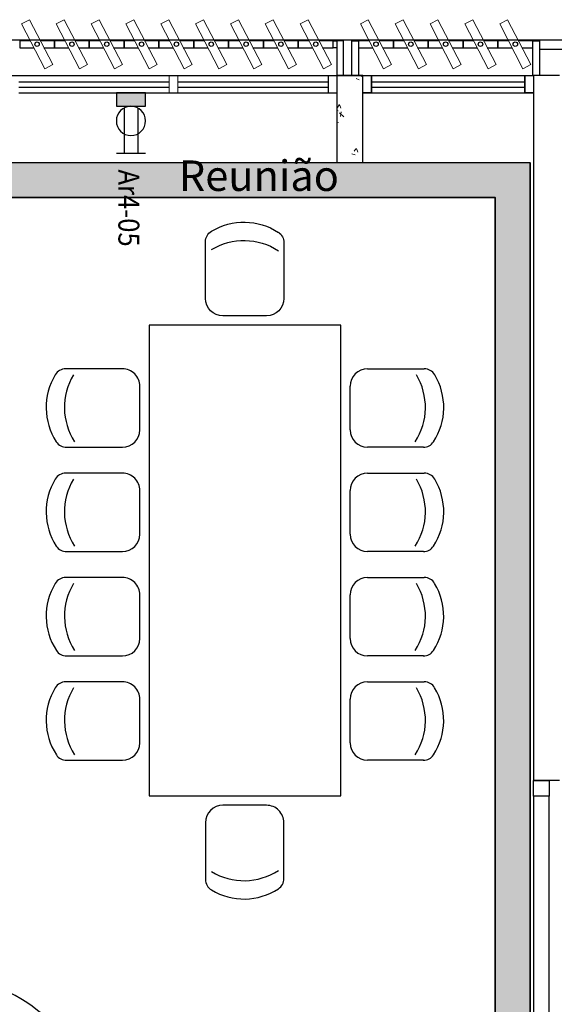
# Model space of a CAD drawing. Units: millimetres. Extents: x 4336 to 4536, y 3992 to 4872.
# Drawn here: x 4404 to 4407, y 4523 to 4528 of the extents above; entities that cross this region are included whole.
import ezdxf

# ---------------------------------------------------------------- set-up
doc = ezdxf.new("R2010")
doc.units = ezdxf.units.MM
doc.linetypes.add('CONTINU', pattern=[0])
for name, color, linetype in [('BASE ELETRICA', 253, 'Continuous'), ('BASE ELÉTRICA 2', 30, 'Continuous'), ('HACH', 253, 'Continuous'), ('LAYOUT', 4, 'Continuous'), ('tex_serv', 2, 'Continuous'), ('TOMADAS', 3, 'Continuous')]:
    doc.layers.add(name, color=color, linetype=linetype)
doc.layers.add('ELETROCALHA', color=170, linetype='CONTINU', lineweight=35)
doc.styles.add('100RE100', font='arial.ttf', dxfattribs={"height": 0.25})
doc.styles.add('ROMANS', font='romans')

# ---------------------------------------------------------------- blocks, each defined once
blk = doc.blocks.new('BASE 2ºPAV')
at = {"layer": 'BASE ELETRICA', "lineweight": 13, "ltscale": 10}
for p, q in [((4409.0605, 4092.9807), (4409.1061, 4093.0043)), ((4409.1942, 4092.7228), (4409.0605, 4092.9807)), ((4409.1061, 4093.0043), (4409.2398, 4092.7464)), ((4409.2605, 4092.9807), (4409.3061, 4093.0043)), ((4409.3942, 4092.7228), (4409.2605, 4092.9807)), ((4409.3061, 4093.0043), (4409.4398, 4092.7464)), ((4409.4605, 4092.9807), (4409.5061, 4093.0043)), ((4409.5942, 4092.7228), (4409.4605, 4092.9807)), ((4409.5061, 4093.0043), (4409.6398, 4092.7464)), ((4409.6605, 4092.9807), (4409.7061, 4093.0043)), ((4409.7942, 4092.7228), (4409.6605, 4092.9807)), ((4409.7061, 4093.0043), (4409.8398, 4092.7464)), ((4409.8605, 4092.9807), (4409.9061, 4093.0043)), ((4409.9942, 4092.7228), (4409.8605, 4092.9807)), ((4409.9061, 4093.0043), (4410.0398, 4092.7464)), ((4410.0605, 4092.9807), (4410.1061, 4093.0043)), ((4410.1942, 4092.7228), (4410.0605, 4092.9807)), ((4410.1061, 4093.0043), (4410.2398, 4092.7464)), ((4410.2605, 4092.9807), (4410.3061, 4093.0043)), ((4410.3942, 4092.7228), (4410.2605, 4092.9807)), ((4410.3061, 4093.0043), (4410.4398, 4092.7464)), ((4410.4605, 4092.9807), (4410.5061, 4093.0043)), ((4410.5942, 4092.7228), (4410.4605, 4092.9807)), ((4410.5061, 4093.0043), (4410.6398, 4092.7464)), ((4410.6605, 4092.9807), (4410.7061, 4093.0043)), ((4410.7942, 4092.7228), (4410.6605, 4092.9807)), ((4410.7061, 4093.0043), (4410.8398, 4092.7464)), ((4411.0063, 4092.9807), (4411.0519, 4093.0043)), ((4411.14, 4092.7228), (4411.0063, 4092.9807)), ((4411.0519, 4093.0043), (4411.1856, 4092.7464)), ((4411.2063, 4092.9807), (4411.2519, 4093.0043)), ((4411.34, 4092.7228), (4411.2063, 4092.9807)), ((4411.2519, 4093.0043), (4411.3856, 4092.7464)), ((4411.4063, 4092.9807), (4411.4519, 4093.0043)), ((4411.54, 4092.7228), (4411.4063, 4092.9807)), ((4411.4519, 4093.0043), (4411.5856, 4092.7464)), ((4411.6063, 4092.9807), (4411.6519, 4093.0043)), ((4411.74, 4092.7228), (4411.6063, 4092.9807)), ((4411.6519, 4093.0043), (4411.7856, 4092.7464)), ((4411.8063, 4092.9807), (4411.8519, 4093.0043)), ((4411.94, 4092.7228), (4411.8063, 4092.9807)), ((4411.8519, 4093.0043), (4411.9856, 4092.7464)), ((4409.2398, 4092.7464), (4409.1942, 4092.7228)), ((4409.4398, 4092.7464), (4409.3942, 4092.7228)), ((4409.6398, 4092.7464), (4409.5942, 4092.7228)), ((4409.8398, 4092.7464), (4409.7942, 4092.7228)), ((4410.0398, 4092.7464), (4409.9942, 4092.7228)), ((4410.2398, 4092.7464), (4410.1942, 4092.7228)), ((4410.4398, 4092.7464), (4410.3942, 4092.7228)), ((4410.6398, 4092.7464), (4410.5942, 4092.7228)), ((4410.8398, 4092.7464), (4410.7942, 4092.7228)), ((4411.1856, 4092.7464), (4411.14, 4092.7228)), ((4411.3856, 4092.7464), (4411.34, 4092.7228)), ((4411.5856, 4092.7464), (4411.54, 4092.7228)), ((4411.7856, 4092.7464), (4411.74, 4092.7228)), ((4411.9856, 4092.7464), (4411.94, 4092.7228))]:
    blk.add_line(p, q, dxfattribs=at)
at = {"layer": 'BASE ELETRICA', "lineweight": 5}
for p, q in [((4409.9085, 4092.6841), (4409.9585, 4092.6841)), ((4409.9085, 4092.5841), (4409.9085, 4092.6841)), ((4409.9085, 4092.6841), (4409.9085, 4092.5841)), ((4409.9085, 4092.6841, 0), (4409.9585, 4092.6841, 0)), ((4409.9585, 4092.6841), (4409.9585, 4092.5841)), ((4409.9585, 4092.5841), (4409.9585, 4092.6841)), ((4410.871, 4092.5841), (4410.871, 4092.6841)), ((4411.021, 4092.5841), (4411.021, 4092.6841)), ((4411.021, 4092.6841), (4411.021, 4092.5841)), ((4412.0001, 4092.6841), (4412.0001, 4092.5841)), ((4412.0001, 4092.5841), (4412.0001, 4092.6841)), ((4412.0001, 4092.6841), (4412.0001, 4092.5841)), ((4412.0001, 4092.5841), (4412.0001, 4092.6841)), ((4409.9585, 4092.5841), (4409.9085, 4092.5841)), ((4409.9085, 4092.5841), (4409.9585, 4092.5841))]:
    blk.add_line(p, q, dxfattribs=at)
at = {"layer": 'BASE ELETRICA'}
for p, q in [((4410.871, 4092.6841), (4410.9105, 4092.6841)), ((4410.996, 4092.6841), (4410.9566, 4092.6841)), ((4409.046, 4092.6478), (4409.9085, 4092.6478)), ((4409.046, 4092.6178), (4409.9085, 4092.6178)), ((4409.9585, 4092.6478), (4410.821, 4092.6478)), ((4409.9585, 4092.6178), (4410.821, 4092.6178)), ((4411.071, 4092.6478), (4411.9501, 4092.6478)), ((4411.071, 4092.6178), (4411.9501, 4092.6178)), ((4410.1175, 4091.4051), (4410.1175, 4091.7309)), ((4410.5675, 4091.7257), (4410.5675, 4091.405)), ((4410.4675, 4091.3051), (4410.2175, 4091.3051)), ((4409.6399, 4091.0012), (4409.3141, 4091.0011)), ((4411.0475, 4091.0012), (4411.3732, 4091.0011)), ((4409.74, 4090.6512), (4409.7399, 4090.9012)), ((4410.9474, 4090.6512), (4410.9475, 4090.9012)), ((4409.3193, 4090.5511), (4409.64, 4090.5512)), ((4411.3681, 4090.5511), (4411.0474, 4090.5512)), ((4409.6399, 4090.4026), (4409.3141, 4090.4025)), ((4411.0475, 4090.4026), (4411.3732, 4090.4025)), ((4409.74, 4090.0526), (4409.7399, 4090.3026)), ((4410.9474, 4090.0526), (4410.9475, 4090.3026)), ((4409.3193, 4089.9526), (4409.64, 4089.9526)), ((4411.3681, 4089.9526), (4411.0474, 4089.9526)), ((4409.64, 4089.804), (4409.3143, 4089.804)), ((4411.0474, 4089.804), (4411.3731, 4089.804)), ((4409.7401, 4089.4541), (4409.74, 4089.7041)), ((4410.9473, 4089.4541), (4410.9473, 4089.7041)), ((4409.3194, 4089.354), (4409.6401, 4089.354)), ((4411.368, 4089.354), (4411.0473, 4089.354)), ((4409.64, 4089.2055), (4409.3143, 4089.2054)), ((4411.0474, 4089.2055), (4411.3731, 4089.2054)), ((4409.7401, 4088.8555), (4409.74, 4089.1055)), ((4410.9473, 4088.8555), (4410.9473, 4089.1055)), ((4409.3194, 4088.7554), (4409.6401, 4088.7555)), ((4411.368, 4088.7554), (4411.0473, 4088.7555)), ((4410.4675, 4088.4976), (4410.2175, 4088.4976)), ((4410.1175, 4088.3976), (4410.1175, 4088.0718)), ((4410.5675, 4088.077), (4410.5675, 4088.3976))]:
    blk.add_line(p, q, dxfattribs=at)
at = {"layer": 'BASE ELETRICA', "linetype": 'Continuous', "lineweight": 0}
for p, q in [((4410.9975, 4092.6841), (4410.9951, 4092.6804)), ((4411.0123, 4092.6841), (4411.0156, 4092.6756)), ((4410.9819, 4092.6662), (4411, 4092.6601)), ((4410.8844, 4092.5163), (4410.8743, 4092.5013)), ((4410.8867, 4092.5176), (4410.8948, 4092.4966)), ((4410.871, 4092.4838), (4410.8792, 4092.481)), ((4410.8868, 4092.4706), (4410.9112, 4092.4472)), ((4410.8959, 4092.4757), (4410.8918, 4092.449)), ((4410.871, 4092.4132), (4410.8806, 4092.4143)), ((4410.9579, 4092.235), (4410.976, 4092.2289)), ((4410.9811, 4092.2642), (4410.9711, 4092.2493)), ((4410.9835, 4092.2655), (4410.9916, 4092.2445))]:
    blk.add_line(p, q, dxfattribs=at)
at = {"layer": 'BASE ELETRICA', "linetype": 'Continuous'}
for p, q in [((4410.8937, 4091.2513), (4409.7937, 4091.2513)), ((4409.7937, 4091.2513), (4409.7937, 4088.5513)), ((4410.8937, 4088.5513), (4410.8937, 4091.2513)), ((4409.7937, 4088.5513), (4410.8937, 4088.5513))]:
    blk.add_line(p, q, dxfattribs=at)
at = {"layer": 'BASE ELETRICA', "elevation": 0}
blk.add_lwpolyline([(4419.021, 4092.6841), (4434.946, 4092.6872), (4434.946, 4092.8872), (4390.946, 4092.8872), (4390.946, 4092.6841), (4411.996, 4092.6841), (4412.0001, 4092.6841)], dxfattribs=at)
at = {"layer": 'BASE ELETRICA'}
for centre, radius, start, end in [((4409.3142, 4090.9311), 0.07, 90.01, 148.8407), ((4409.6399, 4090.9012), 0.1, 0.01, 90.01), ((4411.0475, 4090.9012), 0.1, 89.99, 179.99), ((4411.3732, 4090.9311), 0.07, 31.1593, 89.99), ((4409.5638, 4090.7802), 0.3617, 148.8407, 213.0538), ((4409.6689, 4090.7802), 0.3617, 148.8407, 213.0538), ((4411.0185, 4090.7802), 0.3617, 326.9462, 31.1593), ((4411.1236, 4090.7802), 0.3617, 326.9462, 31.1593), ((4409.64, 4090.6512), 0.1, 270.01, 0.01), ((4411.0474, 4090.6512), 0.1, 179.99, 269.99), ((4409.3193, 4090.6211), 0.07, 213.0538, 270.01), ((4411.3681, 4090.6211), 0.07, 269.99, 326.9462), ((4409.5638, 4090.1816), 0.3617, 148.8407, 213.0538), ((4409.3142, 4090.3325), 0.07, 90.01, 148.8407), ((4409.6689, 4090.1817), 0.3617, 148.8407, 213.0538), ((4409.6399, 4090.3026), 0.1, 0.01, 90.01), ((4411.0475, 4090.3026), 0.1, 89.99, 179.99), ((4411.0185, 4090.1817), 0.3617, 326.9462, 31.1593), ((4411.3732, 4090.3325), 0.07, 31.1593, 89.99), ((4411.1236, 4090.1816), 0.3617, 326.9462, 31.1593), ((4409.64, 4090.0526), 0.1, 270.01, 0.01), ((4411.0474, 4090.0526), 0.1, 179.99, 269.99), ((4409.3193, 4090.0226), 0.07, 213.0538, 270.01), ((4411.3681, 4090.0226), 0.07, 269.99, 326.9462), ((4409.3143, 4089.734), 0.07, 90.01, 148.8407), ((4409.64, 4089.704), 0.1, 0.01, 90.01), ((4411.0473, 4089.704), 0.1, 89.99, 179.99), ((4411.3731, 4089.734), 0.07, 31.1593, 89.99), ((4409.5639, 4089.5831), 0.3617, 148.8407, 213.0538), ((4409.669, 4089.5831), 0.3617, 148.8407, 213.0538), ((4411.0184, 4089.5831), 0.3617, 326.9462, 31.1593), ((4411.1235, 4089.5831), 0.3617, 326.9462, 31.1593), ((4409.6401, 4089.454), 0.1, 270.01, 0.01), ((4411.0473, 4089.454), 0.1, 179.99, 269.99), ((4409.3194, 4089.424), 0.07, 213.0538, 270.01), ((4411.368, 4089.424), 0.07, 269.99, 326.9462), ((4409.5639, 4088.9845), 0.3617, 148.8407, 213.0538), ((4409.3143, 4089.1354), 0.07, 90.01, 148.8407), ((4409.669, 4088.9845), 0.3617, 148.8407, 213.0538), ((4409.64, 4089.1055), 0.1, 0.01, 90.01), ((4411.0473, 4089.1055), 0.1, 89.99, 179.99), ((4411.0184, 4088.9845), 0.3617, 326.9462, 31.1593), ((4411.3731, 4089.1354), 0.07, 31.1593, 89.99), ((4411.1235, 4088.9845), 0.3617, 326.9462, 31.1593), ((4409.6401, 4088.8555), 0.1, 270.01, 0.01), ((4411.0473, 4088.8555), 0.1, 179.99, 269.99), ((4409.3194, 4088.8254), 0.07, 213.0538, 270.01), ((4411.368, 4088.8254), 0.07, 269.99, 326.9462), ((4410.2175, 4088.3976), 0.1, 90.01, 180.01), ((4410.4675, 4088.3976), 0.1, 0.01, 90.01), ((4410.3384, 4088.4265), 0.3617, 238.8407, 303.0538), ((4410.1875, 4088.0718), 0.07, 180.01, 238.8407), ((4410.4975, 4088.0769), 0.07, 303.0538, 0.01), ((4410.3385, 4088.3214), 0.3617, 238.8407, 303.0538)]:
    blk.add_arc(centre, radius, start, end, dxfattribs=at)
at = {"layer": 'BASE ELETRICA', "extrusion": (0, 0, -1)}
for centre, major_axis, start_param, end_param in [((4410.3385, 4091.4813), (0.2557, 0.2557), -1.329231, -0.208501), ((4410.1875, 4091.7309), (0.0495, 0.0495), 3.927165, 4.953954), ((4410.4975, 4091.7258), (0.0495, 0.0495), -0.208501, 0.785573), ((4410.3384, 4091.3761), (0.2557, 0.2557), -1.329231, -0.208501), ((4410.2175, 4091.4051), (0.0707, 0.0707), 2.356369, 3.927165), ((4410.4675, 4091.4051), (0.0707, 0.0707), 0.785573, 2.356369)]:
    blk.add_ellipse(centre, major_axis=major_axis, ratio=1, start_param=start_param, end_param=end_param, dxfattribs=at)
at = {"layer": 'BASE ELETRICA'}
blk.add_ellipse((4408.6326, 4086.667, 0), major_axis=(0.5807, -0.6108), ratio=0.991605, start_param=0.823309, end_param=2.318284, dxfattribs=at)
at = {"layer": 'BASE ELÉTRICA 2'}
for p, q in [((4409.111, 4092.8833), (4409.0502, 4092.8833)), ((4409.0502, 4092.8833), (4409.0502, 4092.8438)), ((4409.0502, 4092.8438), (4409.1314, 4092.8438)), ((4409.2502, 4092.8833), (4409.1689, 4092.8833)), ((4409.1893, 4092.8438), (4409.2502, 4092.8438)), ((4409.311, 4092.8833), (4409.2502, 4092.8833)), ((4409.2502, 4092.8833), (4409.2502, 4092.8438)), ((4409.2502, 4092.8438), (4409.2502, 4092.8833)), ((4409.2502, 4092.8438), (4409.3314, 4092.8438)), ((4409.4502, 4092.8833), (4409.3689, 4092.8833)), ((4409.3893, 4092.8438), (4409.4502, 4092.8438)), ((4409.511, 4092.8833), (4409.4502, 4092.8833)), ((4409.4502, 4092.8833), (4409.4502, 4092.8438)), ((4409.4502, 4092.8438), (4409.4502, 4092.8833)), ((4409.4502, 4092.8438), (4409.5314, 4092.8438)), ((4409.6502, 4092.8833), (4409.5689, 4092.8833)), ((4409.5893, 4092.8438), (4409.6502, 4092.8438)), ((4409.711, 4092.8833), (4409.6502, 4092.8833)), ((4409.6502, 4092.8833), (4409.6502, 4092.8438)), ((4409.6502, 4092.8438), (4409.6502, 4092.8833)), ((4409.6502, 4092.8438), (4409.7314, 4092.8438)), ((4409.8502, 4092.8833), (4409.7689, 4092.8833)), ((4409.7893, 4092.8438), (4409.8502, 4092.8438)), ((4409.911, 4092.8833), (4409.8502, 4092.8833)), ((4409.8502, 4092.8833), (4409.8502, 4092.8438)), ((4409.8502, 4092.8438), (4409.8502, 4092.8833)), ((4409.8502, 4092.8438), (4409.9314, 4092.8438)), ((4410.0502, 4092.8833), (4409.9689, 4092.8833)), ((4409.9893, 4092.8438), (4410.0502, 4092.8438)), ((4410.111, 4092.8833), (4410.0502, 4092.8833)), ((4410.0502, 4092.8833), (4410.0502, 4092.8438)), ((4410.0502, 4092.8438), (4410.0502, 4092.8833)), ((4410.0502, 4092.8438), (4410.1314, 4092.8438)), ((4410.2502, 4092.8833), (4410.1689, 4092.8833)), ((4410.1893, 4092.8438), (4410.2502, 4092.8438)), ((4410.311, 4092.8833), (4410.2502, 4092.8833)), ((4410.2502, 4092.8833), (4410.2502, 4092.8438)), ((4410.2502, 4092.8438), (4410.2502, 4092.8833)), ((4410.2502, 4092.8438), (4410.3314, 4092.8438)), ((4410.4502, 4092.8833), (4410.3689, 4092.8833)), ((4410.3893, 4092.8438), (4410.4502, 4092.8438)), ((4410.511, 4092.8833), (4410.4502, 4092.8833)), ((4410.4502, 4092.8833), (4410.4502, 4092.8438)), ((4410.4502, 4092.8438), (4410.4502, 4092.8833)), ((4410.4502, 4092.8438), (4410.5314, 4092.8438)), ((4410.6502, 4092.8833), (4410.5689, 4092.8833)), ((4410.5893, 4092.8438), (4410.6502, 4092.8438)), ((4410.711, 4092.8833), (4410.6502, 4092.8833)), ((4410.6502, 4092.8833), (4410.6502, 4092.8438)), ((4410.6502, 4092.8438), (4410.6502, 4092.8833)), ((4410.6502, 4092.8438), (4410.7314, 4092.8438)), ((4410.8502, 4092.8833), (4410.7689, 4092.8833)), ((4410.7893, 4092.8438), (4410.8502, 4092.8438)), ((4410.8502, 4092.8438), (4410.8502, 4092.8833)), ((4410.8502, 4092.8833), (4410.871, 4092.8833)), ((4410.8502, 4092.8438), (4410.8502, 4092.8833)), ((4410.871, 4092.8438), (4410.8502, 4092.8438)), ((4410.871, 4092.8833), (4410.871, 4092.8438)), ((4410.871, 4092.8833), (4410.871, 4092.6841)), ((4410.9105, 4092.8833), (4410.871, 4092.8833)), ((4410.9105, 4092.6841), (4410.9105, 4092.8833)), ((4410.9566, 4092.6841), (4410.9566, 4092.8833)), ((4410.9566, 4092.8833), (4410.996, 4092.8833)), ((4410.996, 4092.8833), (4410.996, 4092.6841)), ((4411.0568, 4092.8833), (4410.996, 4092.8833)), ((4410.996, 4092.8833), (4410.996, 4092.8438)), ((4410.996, 4092.8438), (4411.0772, 4092.8438)), ((4411.196, 4092.8833), (4411.1147, 4092.8833)), ((4411.1351, 4092.8438), (4411.196, 4092.8438)), ((4411.2568, 4092.8833), (4411.196, 4092.8833)), ((4411.196, 4092.8833), (4411.196, 4092.8438)), ((4411.196, 4092.8438), (4411.196, 4092.8833)), ((4411.196, 4092.8438), (4411.2772, 4092.8438)), ((4411.396, 4092.8833), (4411.3147, 4092.8833)), ((4411.3351, 4092.8438), (4411.396, 4092.8438)), ((4411.4568, 4092.8833), (4411.396, 4092.8833)), ((4411.396, 4092.8833), (4411.396, 4092.8438)), ((4411.396, 4092.8438), (4411.396, 4092.8833)), ((4411.396, 4092.8438), (4411.4772, 4092.8438)), ((4411.596, 4092.8833), (4411.5147, 4092.8833)), ((4411.5351, 4092.8438), (4411.596, 4092.8438)), ((4411.6568, 4092.8833), (4411.596, 4092.8833)), ((4411.596, 4092.8833), (4411.596, 4092.8438)), ((4411.596, 4092.8438), (4411.596, 4092.8833)), ((4411.596, 4092.8438), (4411.6772, 4092.8438)), ((4411.796, 4092.8833), (4411.7147, 4092.8833)), ((4411.7351, 4092.8438), (4411.796, 4092.8438)), ((4411.8568, 4092.8833), (4411.796, 4092.8833)), ((4411.796, 4092.8833), (4411.796, 4092.8438)), ((4411.796, 4092.8438), (4411.796, 4092.8833)), ((4411.796, 4092.8438), (4411.8772, 4092.8438)), ((4411.996, 4092.8833), (4411.9147, 4092.8833)), ((4411.9351, 4092.8438), (4411.996, 4092.8438)), ((4411.996, 4092.8438), (4411.996, 4092.8833)), ((4411.996, 4092.6841), (4411.996, 4092.8833)), ((4411.996, 4092.8833), (4412.0355, 4092.8833)), ((4412.0355, 4092.8833), (4412.0355, 4092.6841)), ((4412.3961, 4092.8341), (4412.0355, 4092.8341)), ((4409.046, 4092.6841), (4409.9585, 4092.6841)), ((4409.9585, 4092.6841), (4410.871, 4092.6841)), ((4410.821, 4092.6841), (4410.821, 4092.5841)), ((4410.871, 4092.6841), (4410.871, 4092.1841)), ((4411.021, 4092.6841), (4410.871, 4092.6841)), ((4411.021, 4092.6841), (4411.071, 4092.6841)), ((4411.021, 4092.1841), (4411.021, 4092.6841)), ((4411.071, 4092.6841), (4411.071, 4092.5841)), ((4411.071, 4092.5841), (4411.071, 4092.6841)), ((4411.9501, 4092.5841), (4411.9501, 4092.6841)), ((4411.9501, 4092.6841), (4411.9501, 4092.5841)), ((4411.9501, 4092.6841, 0), (4412.0001, 4092.6841, 0)), ((4411.9501, 4092.6841), (4412.0001, 4092.6841)), ((4411.9501, 4092.5841), (4411.9501, 4092.6841)), ((4411.9501, 4092.6841), (4411.9501, 4092.5841)), ((4411.9501, 4092.6841, 0), (4412.0001, 4092.6841, 0)), ((4412.1501, 4092.6841), (4411.996, 4092.6841)), ((4412.0001, 4092.6841, 0), (4412.0001, 4088.6391)), ((4409.046, 4092.5841), (4409.9585, 4092.5841)), ((4409.9585, 4092.5841), (4410.871, 4092.5841)), ((4411.071, 4092.5841), (4411.021, 4092.5841)), ((4411.021, 4092.5841), (4411.071, 4092.5841)), ((4411.071, 4092.5841), (4411.9501, 4092.5841)), ((4412.0001, 4092.5841), (4411.9501, 4092.5841)), ((4411.9501, 4092.5841), (4412.0001, 4092.5841)), ((4412.0001, 4092.5841), (4411.9501, 4092.5841)), ((4411.9501, 4092.5841), (4412.0001, 4092.5841)), ((4410.871, 4092.1841), (4411.021, 4092.1841)), ((4412.1501, 4088.6391), (4412.0001, 4088.6391)), ((4412.0001, 4088.5491), (4412.0001, 4088.6391)), ((4412.0001, 4088.6391), (4412.0901, 4088.6391)), ((4412.0901, 4088.6391), (4412.0901, 4088.5491)), ((4412.0901, 4088.5491), (4412.0001, 4088.5491)), ((4412.0901, 4088.5491), (4412.0001, 4088.5491)), ((4412.0001, 4088.5491), (4412.0001, 4086.6741)), ((4412.0901, 4086.6741), (4412.0901, 4088.5491))]:
    blk.add_line(p, q, dxfattribs=at)
for centre in [(4409.1502, 4092.8636), (4409.3502, 4092.8636), (4409.5502, 4092.8636), (4409.7502, 4092.8636), (4409.9502, 4092.8636), (4410.1502, 4092.8636), (4410.3502, 4092.8636), (4410.5502, 4092.8636), (4410.7502, 4092.8636), (4411.096, 4092.8636), (4411.296, 4092.8636), (4411.496, 4092.8636), (4411.696, 4092.8636), (4411.896, 4092.8636)]:
    blk.add_circle(centre, 0.0128, dxfattribs=at)
at = {"layer": 'BASE ELETRICA', "style": '100RE100'}
blk.add_text('Reunião', height=0.175, rotation=0.0019, dxfattribs=at).set_placement((4409.9643, 4092.0217))
blk = doc.blocks.new('TOM.22OV.EQPTO')
at = {"layer": 'TOMADAS'}
h = blk.add_hatch(color=256, dxfattribs=at)
h.dxf.hatch_style = 1
h.paths.add_polyline_path([(1827.1372, 2105.7783), (1826.9692, 2105.7783), (1826.9692, 2105.7019), (1827.1372, 2105.7019)])
at = {"layer": 'TOMADAS', "linetype": 'Continuous', "lineweight": 25}
for p, q in [((1826.9692, 2106.0479), (1827.1372, 2106.0479)), ((1827.0132, 2105.7884), (1827.0132, 2106.0479)), ((1827.0932, 2105.7884), (1827.0932, 2106.0479))]:
    blk.add_line(p, q, dxfattribs=at)
at = {"layer": 'TOMADAS', "elevation": 0}
blk.add_lwpolyline([(1826.9692, 2105.7783), (1827.1372, 2105.7783), (1827.1372, 2105.7019), (1826.9692, 2105.7019)], close=True, dxfattribs=at)
at = {"layer": 'TOMADAS', "linetype": 'Continuous', "lineweight": 25}
blk.add_circle((1827.0532, 2105.8623), 0.084, dxfattribs=at)

msp = doc.modelspace()

# ---------------------------------------------------------------- hatches: boundary and pattern name
at = {"layer": 'HACH'}
h = msp.add_hatch(dxfattribs=at)
h.set_pattern_fill('DOTS', color=256, scale=0.03)
h.set_pattern_definition([(0, (1450.061115, 1510.08804), (0.0238125, 0.047625), [0, -0.047625])])
h.paths.add_polyline_path([(4406.565, 4522.2588), (4414.0025, 4522.2588), (4414.0025, 4527.1422), (4427.9232, 4527.1421), (4427.9232, 4527.3421), (4413.8025, 4527.3422), (4413.8025, 4522.4588), (4406.765, 4522.4588), (4406.765, 4527.3421), (4385.7308, 4527.3422), (4385.7299, 4520.4427), (4389.7959, 4520.4421), (4389.7959, 4520.6421), (4385.9299, 4520.6426), (4385.9308, 4527.1422), (4406.565, 4527.1421)])

# ---------------------------------------------------------------- linework, layer by layer
at = {"layer": 'ELETROCALHA'}
msp.add_polyline3d([(4406.565, 4522.2588, 0), (4414.0025, 4522.2588, 0), (4414.0025, 4527.1422, 0), (4427.9232, 4527.1421, 0), (4427.9232, 4527.3421, 0), (4413.8025, 4527.3422, 0), (4413.8025, 4522.4588, 0), (4406.765, 4522.4588, 0), (4406.765, 4527.3421, 0), (4385.7308, 4527.3422, 0), (4385.7299, 4520.4427, 0), (4389.7959, 4520.4421, 0), (4389.7959, 4520.6421, 0), (4385.9299, 4520.6426, 0), (4385.9308, 4527.1422, 0), (4406.565, 4527.1421, 0)], close=True, dxfattribs=at)

# ---------------------------------------------------------------- block references
at = {"layer": 'LAYOUT'}
msp.add_blockref('BASE 2ºPAV', (-5.2161, 435.1581), dxfattribs=at)
at = {"layer": 'TOMADAS', "xscale": -1, "rotation": 180.0000000001232}
msp.add_blockref('TOM.22OV.EQPTO', (2577.42, 6633.4441), dxfattribs=at)

# ---------------------------------------------------------------- texts
at = {"layer": 'tex_serv', "style": 'ROMANS', "width": 0.9}
msp.add_text('Ar4-05', height=0.12, rotation=270, dxfattribs=at).set_placement((4404.401, 4527.3033, 0))

doc.saveas('drawing.dxf')
